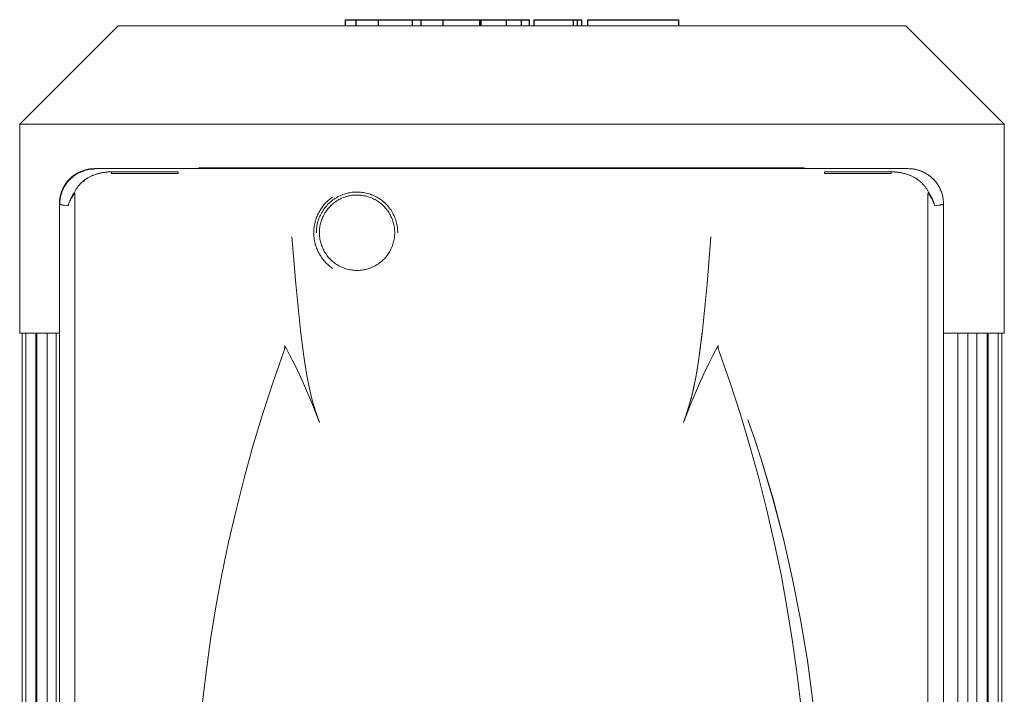
# Model space of a CAD drawing. Units: millimetres. Extents: x -1438 to 2662, y -2000 to 2994.
# Drawn here: x 952 to 1148, y 880 to 1015 of the extents above; entities that cross this region are included whole.
import ezdxf

# ---------------------------------------------------------------- set-up
doc = ezdxf.new("R2010")
doc.units = ezdxf.units.MM
doc.layers.add('Make2D$Visible$Curves$0', color=254, linetype='Continuous', lineweight=0, true_color=0xbebebe)
doc.layers.add('Make2D$Visible$Curves$2', color=7, linetype='Continuous', true_color=0x000000)

msp = doc.modelspace()

# ---------------------------------------------------------------- linework, layer by layer
at = {"layer": 'Make2D$Visible$Curves$0', "color": 126, "true_color": 0x008060}
for points in [[(952, 993.84), (971.6, 1013.44)], [(971.6, 1013.44), (1128.4, 1013.44)], [(1128.4, 1013.44), (1148, 993.84)], [(952, 993.84), (1148, 993.84)], [(952, 952.24), (952, 993.84)], [(1148, 993.84), (1148, 952.24)], [(959.9, 952.24), (952, 952.24)], [(952.5, 738.04), (952.5, 952.24)], [(953.23, 738.04), (953.23, 952.24)], [(955.23, 738.04), (955.23, 952.24)], [(955.44, 738.04), (955.44, 952.24)], [(957.44, 952.24), (957.44, 738.04)], [(959.26, 738.04), (959.26, 952.24)], [(1148, 952.24), (1135.9, 952.24)], [(1138.74, 738.04), (1138.74, 952.24)], [(1140.74, 952.24), (1140.74, 738.04)], [(1142.56, 738.04), (1142.56, 952.24)], [(1144.56, 952.24), (1144.56, 738.04)], [(1144.77, 738.04), (1144.77, 952.24)], [(1146.77, 952.24), (1146.77, 738.04)], [(1147.5, 952.24), (1147.5, 738.04)]]:
    msp.add_lwpolyline(points, dxfattribs=at)
at = {"layer": 'Make2D$Visible$Curves$0', "color": 254, "true_color": 0xd6d6d6}
for points in [[(966.91, 985), (966.73, 984.99), (966.56, 984.99), (966.39, 984.98), (966.22, 984.96), (966.05, 984.94), (965.87, 984.92), (965.7, 984.89), (965.54, 984.86), (965.37, 984.82), (965.2, 984.78), (965.03, 984.74), (964.87, 984.69), (964.7, 984.64), (964.54, 984.58), (964.38, 984.52), (964.22, 984.45), (964.06, 984.39), (963.91, 984.31), (963.75, 984.24), (963.6, 984.16), (963.45, 984.08), (963.3, 983.99), (963.16, 983.9), (963.01, 983.81), (962.87, 983.71), (962.73, 983.61), (962.59, 983.51), (962.46, 983.4), (962.33, 983.29), (962.2, 983.17), (962.07, 983.06), (961.95, 982.94), (961.83, 982.81), (961.71, 982.69), (961.6, 982.56), (961.49, 982.43), (961.38, 982.29), (961.28, 982.15), (961.18, 982.02), (961.08, 981.87), (960.99, 981.73), (960.9, 981.58), (960.81, 981.43), (960.73, 981.28), (960.65, 981.13), (960.58, 980.98), (960.51, 980.82), (960.44, 980.66), (960.37, 980.5), (960.31, 980.34), (960.26, 980.18), (960.21, 980.01), (960.16, 979.85), (960.11, 979.68), (960.07, 979.52), (960.04, 979.35), (960.01, 979.18), (959.98, 979.01), (959.95, 978.84), (959.94, 978.67), (959.92, 978.5), (959.91, 978.32), (959.9, 978.15), (959.9, 977.98)], [(966.91, 985), (966.66, 984.99), (966.42, 984.98), (966.17, 984.96), (965.93, 984.93), (965.69, 984.89), (965.45, 984.84), (965.21, 984.79), (964.98, 984.72), (964.74, 984.65), (964.51, 984.57), (964.28, 984.48), (964.06, 984.39), (963.83, 984.28), (963.62, 984.17), (963.4, 984.05), (963.19, 983.93), (962.99, 983.79), (962.79, 983.65), (962.59, 983.51), (962.4, 983.35), (962.22, 983.19), (962.04, 983.02), (961.87, 982.85), (961.7, 982.67), (961.54, 982.49), (961.38, 982.3), (961.24, 982.1), (961.1, 981.9), (960.96, 981.7), (960.84, 981.49), (960.72, 981.27), (960.61, 981.05), (960.5, 980.83), (960.41, 980.61), (960.32, 980.38), (960.24, 980.15), (960.17, 979.91), (960.11, 979.68), (960.05, 979.44), (960.01, 979.2), (959.97, 978.96), (959.94, 978.71), (959.92, 978.47), (959.9, 978.22), (959.9, 977.98)], [(959.97, 977.93), (959.97, 978.17), (959.99, 978.41), (960.01, 978.65), (960.03, 978.88), (960.07, 979.12), (960.12, 979.35), (960.17, 979.59), (960.23, 979.82), (960.3, 980.05), (960.37, 980.27), (960.46, 980.5), (960.55, 980.72), (960.65, 980.94), (960.75, 981.15), (960.87, 981.36), (960.99, 981.57), (961.12, 981.77), (961.25, 981.97), (961.39, 982.16), (961.54, 982.35), (961.69, 982.53), (961.85, 982.71), (962.02, 982.88), (962.19, 983.04), (962.37, 983.2), (962.55, 983.36), (962.74, 983.51), (962.93, 983.65), (963.13, 983.78), (963.33, 983.91), (963.54, 984.03), (963.75, 984.14), (963.96, 984.25), (964.18, 984.35), (964.4, 984.44), (964.62, 984.52), (964.85, 984.6), (965.08, 984.67), (965.31, 984.73), (965.54, 984.78), (965.78, 984.82), (966.01, 984.86), (966.25, 984.89), (966.49, 984.91), (966.73, 984.92), (966.97, 984.93)], [(970.3, 984.35), (970.02, 984.35), (969.74, 984.34), (969.47, 984.32), (969.19, 984.29), (968.91, 984.26), (968.63, 984.22), (968.35, 984.18), (968.08, 984.12), (967.8, 984.06), (967.53, 983.99), (967.26, 983.91), (967, 983.82), (966.73, 983.72), (966.47, 983.62), (966.34, 983.56), (966.22, 983.5), (966.09, 983.44), (965.96, 983.38), (965.84, 983.31), (965.71, 983.25), (965.59, 983.17), (965.47, 983.1), (965.35, 983.03), (965.23, 982.95), (965.12, 982.87), (965, 982.79), (964.89, 982.7), (964.78, 982.62), (964.66, 982.53), (964.56, 982.44), (964.45, 982.34), (964.34, 982.25), (964.24, 982.15), (964.14, 982.05), (964.04, 981.95), (963.94, 981.85), (963.85, 981.74), (963.75, 981.64), (963.66, 981.53), (963.58, 981.42), (963.49, 981.3), (963.41, 981.19), (963.33, 981.07), (963.25, 980.96), (963.17, 980.84), (963.1, 980.71), (963.03, 980.59), (962.96, 980.47), (962.89, 980.34), (962.83, 980.21)], [(962.84, 980.21), (962.9, 980.33), (962.96, 980.46), (963.03, 980.58), (963.1, 980.71), (963.17, 980.83), (963.25, 980.95), (963.33, 981.07), (963.41, 981.19), (963.49, 981.31), (963.58, 981.42), (963.67, 981.53), (963.76, 981.65), (963.86, 981.76), (963.96, 981.86), (964.06, 981.97), (964.16, 982.08), (964.27, 982.18), (964.37, 982.28), (964.48, 982.38), (964.6, 982.47), (964.71, 982.56), (964.83, 982.66), (964.94, 982.74), (965.06, 982.83), (965.18, 982.91), (965.3, 982.99), (965.43, 983.07), (965.55, 983.15), (965.68, 983.22), (965.81, 983.29), (965.94, 983.36), (966.07, 983.43), (966.2, 983.49), (966.33, 983.55), (966.46, 983.61), (966.59, 983.67), (966.86, 983.77), (967.13, 983.87), (967.4, 983.95), (967.67, 984.03), (967.94, 984.09), (968.21, 984.15), (968.48, 984.2), (968.74, 984.24), (969.01, 984.28), (969.27, 984.3), (969.53, 984.33), (969.79, 984.34), (970.05, 984.35), (970.3, 984.35)], [(1128.89, 985), (966.91, 985)], [(970.3, 984.05), (970.3, 984.35)], [(983.56, 984.35), (970.3, 984.35)], [(970.3, 984.05), (983.56, 984.05)], [(983.56, 984.05), (983.56, 984.35)], [(987.63, 985.13), (987.63, 985)], [(1108.17, 985.13), (987.63, 985.13)], [(1108.17, 985), (1108.17, 985.13)], [(1112.24, 984.05), (1112.24, 984.35)], [(1125.5, 984.35), (1112.24, 984.35)], [(1112.24, 984.05), (1125.5, 984.05)], [(1132.97, 980.21), (1132.91, 980.34), (1132.84, 980.47), (1132.77, 980.59), (1132.7, 980.72), (1132.63, 980.84), (1132.55, 980.96), (1132.47, 981.08), (1132.39, 981.19), (1132.31, 981.31), (1132.22, 981.42), (1132.13, 981.53), (1132.04, 981.64), (1131.95, 981.75), (1131.86, 981.85), (1131.76, 981.95), (1131.66, 982.06), (1131.56, 982.16), (1131.45, 982.25), (1131.35, 982.35), (1131.24, 982.44), (1131.13, 982.53), (1131.02, 982.62), (1130.91, 982.71), (1130.8, 982.79), (1130.68, 982.87), (1130.56, 982.95), (1130.44, 983.03), (1130.33, 983.1), (1130.2, 983.18), (1130.08, 983.25), (1129.96, 983.31), (1129.83, 983.38), (1129.7, 983.45), (1129.56, 983.51), (1129.43, 983.57), (1129.3, 983.63), (1129.04, 983.73), (1128.8, 983.82), (1128.52, 983.91), (1128.25, 983.99), (1127.98, 984.06), (1127.72, 984.12), (1127.45, 984.17), (1127.18, 984.22), (1126.9, 984.26), (1126.61, 984.29), (1126.35, 984.32), (1126.08, 984.34), (1125.8, 984.35), (1125.5, 984.35)], [(1125.5, 984.35), (1125.75, 984.35), (1126.01, 984.34), (1126.27, 984.33), (1126.53, 984.3), (1126.79, 984.28), (1127.05, 984.24), (1127.32, 984.2), (1127.59, 984.15), (1127.86, 984.09), (1128.13, 984.03), (1128.4, 983.95), (1128.67, 983.87), (1128.94, 983.77), (1129.21, 983.67), (1129.34, 983.61), (1129.47, 983.55), (1129.6, 983.49), (1129.73, 983.43), (1129.86, 983.36), (1129.99, 983.29), (1130.12, 983.22), (1130.25, 983.15), (1130.37, 983.07), (1130.5, 982.99), (1130.62, 982.91), (1130.74, 982.83), (1130.86, 982.74), (1130.97, 982.66), (1131.09, 982.56), (1131.2, 982.47), (1131.32, 982.38), (1131.43, 982.28), (1131.53, 982.18), (1131.64, 982.08), (1131.74, 981.97), (1131.84, 981.86), (1131.94, 981.76), (1132.04, 981.65), (1132.13, 981.53), (1132.22, 981.42), (1132.31, 981.31), (1132.39, 981.19), (1132.47, 981.07), (1132.55, 980.95), (1132.63, 980.83), (1132.7, 980.71), (1132.77, 980.58), (1132.84, 980.46), (1132.9, 980.33), (1132.96, 980.21)], [(1125.5, 984.05), (1125.5, 984.35)], [(1135.9, 977.98), (1135.9, 978.15), (1135.89, 978.33), (1135.88, 978.5), (1135.86, 978.67), (1135.85, 978.84), (1135.82, 979.01), (1135.79, 979.18), (1135.76, 979.35), (1135.73, 979.52), (1135.69, 979.69), (1135.64, 979.85), (1135.59, 980.02), (1135.54, 980.18), (1135.48, 980.35), (1135.42, 980.51), (1135.36, 980.67), (1135.29, 980.83), (1135.22, 980.98), (1135.15, 981.14), (1135.07, 981.29), (1134.98, 981.44), (1134.9, 981.59), (1134.81, 981.73), (1134.71, 981.88), (1134.62, 982.02), (1134.52, 982.16), (1134.41, 982.3), (1134.31, 982.43), (1134.2, 982.56), (1134.08, 982.69), (1133.97, 982.82), (1133.85, 982.94), (1133.72, 983.06), (1133.6, 983.18), (1133.47, 983.29), (1133.34, 983.4), (1133.2, 983.51), (1133.07, 983.61), (1132.93, 983.71), (1132.78, 983.81), (1132.64, 983.9), (1132.49, 983.99), (1132.34, 984.08), (1132.19, 984.16), (1132.04, 984.24), (1131.89, 984.32), (1131.73, 984.39), (1131.57, 984.46), (1131.41, 984.52), (1131.25, 984.58), (1131.09, 984.64), (1130.93, 984.69), (1130.76, 984.74), (1130.59, 984.78), (1130.43, 984.82), (1130.26, 984.86), (1130.09, 984.89), (1129.92, 984.92), (1129.75, 984.94), (1129.58, 984.96), (1129.41, 984.98), (1129.24, 984.99), (1129.06, 984.99), (1128.89, 985)], [(1135.9, 977.98), (1135.9, 978.22), (1135.88, 978.47), (1135.86, 978.71), (1135.83, 978.96), (1135.79, 979.2), (1135.75, 979.44), (1135.69, 979.68), (1135.63, 979.91), (1135.56, 980.15), (1135.48, 980.38), (1135.39, 980.61), (1135.3, 980.83), (1135.19, 981.05), (1135.08, 981.27), (1134.96, 981.49), (1134.84, 981.7), (1134.7, 981.9), (1134.56, 982.1), (1134.42, 982.3), (1134.26, 982.49), (1134.1, 982.67), (1133.93, 982.85), (1133.76, 983.02), (1133.58, 983.19), (1133.4, 983.35), (1133.21, 983.51), (1133.01, 983.65), (1132.81, 983.79), (1132.61, 983.93), (1132.4, 984.05), (1132.18, 984.17), (1131.97, 984.28), (1131.74, 984.39), (1131.52, 984.48), (1131.29, 984.57), (1131.06, 984.65), (1130.82, 984.72), (1130.59, 984.79), (1130.35, 984.84), (1130.11, 984.89), (1129.87, 984.93), (1129.63, 984.96), (1129.38, 984.98), (1129.14, 984.99), (1128.89, 985)], [(964.83, 982.41), (964.96, 982.76)], [(964.96, 982.76), (964.99, 982.83)], [(965.8, 983.29), (965.82, 983.3)], [(962.83, 980.21), (962.63, 979.89), (962.54, 979.73), (962.44, 979.57), (962.36, 979.41), (962.27, 979.25), (962.19, 979.08), (962.11, 978.92), (962.04, 978.76), (961.97, 978.59), (961.91, 978.43), (961.85, 978.27), (961.79, 978.1), (961.73, 977.94), (961.68, 977.77), (961.64, 977.61)], [(961.64, 977.61), (961.69, 977.77), (961.74, 977.93), (961.8, 978.09), (961.87, 978.24), (961.94, 978.4), (962.01, 978.56), (962.09, 978.72), (962.17, 978.87), (962.25, 979.03), (962.34, 979.19), (962.43, 979.35), (962.53, 979.5), (962.63, 979.66), (962.74, 979.81), (962.84, 979.97), (962.96, 980.12)], [(961.65, 977.61), (961.69, 977.77), (961.74, 977.93), (961.79, 978.09), (961.85, 978.25), (961.91, 978.41), (961.97, 978.57), (962.04, 978.73), (962.11, 978.9), (962.19, 979.06), (962.27, 979.22), (962.35, 979.39), (962.44, 979.55), (962.54, 979.72), (962.63, 979.88), (962.84, 980.21)], [(962.96, 980.12), (962.93, 980.13), (962.91, 980.15), (962.89, 980.16), (962.87, 980.18), (962.85, 980.19), (962.83, 980.21)], [(963, 979.95), (963, 979.97), (963, 979.98), (963, 979.99), (963, 980), (963, 980.01), (963, 980.02), (963, 980.04), (963, 980.05), (963, 980.05), (962.99, 980.06), (962.99, 980.06), (962.99, 980.07), (962.99, 980.07), (962.99, 980.08), (962.99, 980.08), (962.99, 980.08), (962.98, 980.08), (962.98, 980.09), (962.98, 980.09), (962.98, 980.09), (962.98, 980.09), (962.98, 980.1), (962.98, 980.1), (962.97, 980.1), (962.97, 980.1), (962.97, 980.1), (962.97, 980.11), (962.97, 980.11), (962.97, 980.11), (962.97, 980.11), (962.97, 980.11), (962.97, 980.11), (962.96, 980.11), (962.96, 980.11), (962.96, 980.12), (962.96, 980.12), (962.96, 980.12), (962.96, 980.12)], [(963.35, 981.11), (963.33, 981.08)], [(1027.26, 972.2), (1027.25, 972.48), (1027.24, 972.76), (1027.22, 973.04), (1027.19, 973.31), (1027.14, 973.59), (1027.09, 973.87), (1027.03, 974.14), (1026.96, 974.41), (1026.88, 974.68), (1026.79, 974.95), (1026.7, 975.21), (1026.59, 975.47), (1026.47, 975.72), (1026.35, 975.97), (1026.22, 976.22), (1026.07, 976.46), (1025.92, 976.7), (1025.77, 976.93), (1025.6, 977.15), (1025.43, 977.37), (1025.25, 977.59), (1025.06, 977.8), (1024.86, 978), (1024.66, 978.19), (1024.45, 978.38), (1024.24, 978.56), (1024.01, 978.73), (1023.79, 978.89), (1023.55, 979.05), (1023.32, 979.2), (1023.07, 979.33), (1022.83, 979.47), (1022.57, 979.59), (1022.32, 979.7), (1022.06, 979.81), (1021.8, 979.9), (1021.53, 979.99), (1021.26, 980.07), (1020.99, 980.13), (1020.71, 980.19), (1020.44, 980.24), (1020.16, 980.28), (1019.88, 980.31), (1019.6, 980.33), (1019.32, 980.34), (1019.04, 980.34), (1018.76, 980.33), (1018.48, 980.32), (1018.21, 980.29), (1017.93, 980.25), (1017.65, 980.2), (1017.38, 980.15), (1017.11, 980.08), (1016.84, 980), (1016.57, 979.92), (1016.31, 979.82), (1016.04, 979.72), (1015.79, 979.61), (1015.54, 979.49), (1015.29, 979.36), (1015.04, 979.22), (1014.8, 979.07), (1014.57, 978.92), (1014.34, 978.76), (1014.12, 978.59), (1013.9, 978.41), (1013.69, 978.22), (1013.49, 978.03), (1013.29, 977.83), (1013.11, 977.62), (1012.92, 977.41), (1012.75, 977.19), (1012.58, 976.97), (1012.42, 976.74), (1012.27, 976.5), (1012.13, 976.26), (1011.99, 976.02), (1011.87, 975.77), (1011.75, 975.51), (1011.64, 975.25), (1011.54, 974.99), (1011.45, 974.73), (1011.37, 974.46), (1011.3, 974.19), (1011.23, 973.91), (1011.18, 973.64), (1011.14, 973.36), (1011.1, 973.08), (1011.08, 972.81), (1011.07, 972.53), (1011.06, 972.25)], [(1132.8, 979.95), (1132.8, 979.97), (1132.8, 979.98), (1132.8, 979.99), (1132.8, 980), (1132.8, 980.01), (1132.8, 980.02), (1132.8, 980.04), (1132.8, 980.04), (1132.8, 980.05), (1132.8, 980.05), (1132.81, 980.06), (1132.81, 980.06), (1132.81, 980.07), (1132.81, 980.07), (1132.81, 980.08), (1132.81, 980.08), (1132.81, 980.08), (1132.82, 980.08), (1132.82, 980.09), (1132.82, 980.09), (1132.82, 980.09), (1132.82, 980.1), (1132.82, 980.1), (1132.82, 980.1), (1132.83, 980.1), (1132.83, 980.1), (1132.83, 980.1), (1132.83, 980.11), (1132.83, 980.11), (1132.83, 980.11), (1132.83, 980.11), (1132.83, 980.11), (1132.83, 980.11), (1132.83, 980.11), (1132.84, 980.11), (1132.84, 980.11), (1132.84, 980.12), (1132.84, 980.12), (1132.84, 980.12), (1132.84, 980.12), (1132.84, 980.12), (1132.84, 980.12)], [(1132.84, 980.12), (1132.87, 980.13), (1132.89, 980.15), (1132.91, 980.16), (1132.93, 980.18), (1132.95, 980.19), (1132.97, 980.21)], [(1132.84, 980.12), (1132.95, 979.97), (1133.06, 979.81), (1133.17, 979.66), (1133.27, 979.51), (1133.36, 979.35), (1133.46, 979.19), (1133.55, 979.04), (1133.63, 978.88), (1133.71, 978.72), (1133.79, 978.56), (1133.86, 978.4), (1133.93, 978.25), (1134, 978.09), (1134.06, 977.93), (1134.11, 977.77), (1134.16, 977.61)], [(1132.96, 980.21), (1133.17, 979.88), (1133.26, 979.72), (1133.36, 979.55), (1133.45, 979.39), (1133.53, 979.22), (1133.61, 979.06), (1133.69, 978.9), (1133.76, 978.73), (1133.83, 978.57), (1133.89, 978.41), (1133.95, 978.25), (1134.01, 978.09), (1134.06, 977.93), (1134.11, 977.77), (1134.15, 977.61)], [(1134.16, 977.61), (1134.12, 977.78), (1134.07, 977.94), (1134.01, 978.1), (1133.95, 978.27), (1133.89, 978.43), (1133.83, 978.6), (1133.76, 978.76), (1133.68, 978.92), (1133.61, 979.09), (1133.52, 979.25), (1133.44, 979.41), (1133.35, 979.57), (1133.26, 979.73), (1133.17, 979.89), (1132.97, 980.21)], [(961.92, 978.46), (961.88, 978.32), (961.84, 978.18)], [(963, 728.51), (963, 979.95)], [(1014.28, 979.35), (1014.07, 979.2), (1013.86, 979.04), (1013.65, 978.88), (1013.45, 978.71), (1013.26, 978.53), (1013.07, 978.35), (1012.89, 978.16), (1012.72, 977.97), (1012.55, 977.77), (1012.38, 977.57), (1012.23, 977.36), (1012.07, 977.15), (1011.93, 976.93), (1011.79, 976.71), (1011.66, 976.49), (1011.53, 976.26), (1011.42, 976.02), (1011.3, 975.79), (1011.2, 975.55), (1011.1, 975.31), (1011.01, 975.06), (1010.93, 974.82), (1010.85, 974.57), (1010.79, 974.31), (1010.73, 974.06), (1010.67, 973.8), (1010.63, 973.55), (1010.59, 973.29), (1010.56, 973.03), (1010.54, 972.77), (1010.53, 972.51), (1010.53, 972.25), (1010.53, 971.98), (1010.54, 971.72), (1010.56, 971.46), (1010.59, 971.2), (1010.63, 970.94), (1010.67, 970.69), (1010.73, 970.43), (1010.79, 970.18), (1010.85, 969.93), (1010.93, 969.68), (1011.01, 969.43), (1011.1, 969.18), (1011.2, 968.94), (1011.3, 968.7), (1011.41, 968.47), (1011.53, 968.23), (1011.66, 968.01), (1011.79, 967.78), (1011.93, 967.56), (1012.07, 967.34), (1012.22, 967.13), (1012.38, 966.92), (1012.55, 966.72), (1012.72, 966.52), (1012.89, 966.33), (1013.07, 966.14), (1013.26, 965.96), (1013.45, 965.79), (1013.65, 965.62), (1013.86, 965.45), (1014.07, 965.3), (1014.28, 965.14)], [(1011.65, 972.25), (1011.65, 972.51), (1011.67, 972.76), (1011.69, 973.02), (1011.72, 973.28), (1011.76, 973.53), (1011.81, 973.79), (1011.87, 974.04), (1011.93, 974.29), (1012.01, 974.54), (1012.09, 974.78), (1012.18, 975.03), (1012.28, 975.27), (1012.39, 975.5), (1012.51, 975.73), (1012.63, 975.96), (1012.77, 976.18), (1012.91, 976.4), (1013.05, 976.61), (1013.21, 976.82), (1013.37, 977.02), (1013.54, 977.22), (1013.71, 977.41), (1013.89, 977.6), (1014.08, 977.77), (1014.27, 977.94), (1014.47, 978.11), (1014.68, 978.27), (1014.89, 978.42), (1015.11, 978.56), (1015.33, 978.7), (1015.55, 978.83), (1015.78, 978.95), (1016.01, 979.06), (1016.25, 979.16), (1016.49, 979.26), (1016.73, 979.35), (1016.98, 979.43), (1017.23, 979.5), (1017.48, 979.56), (1017.73, 979.61), (1017.99, 979.66), (1018.25, 979.69), (1018.5, 979.72), (1018.76, 979.74), (1019.02, 979.75), (1019.28, 979.75), (1019.54, 979.74), (1019.8, 979.72), (1020.05, 979.69), (1020.31, 979.66), (1020.57, 979.61), (1020.82, 979.56), (1021.07, 979.5), (1021.32, 979.43), (1021.57, 979.35), (1021.81, 979.26), (1022.05, 979.16), (1022.29, 979.06), (1022.52, 978.95), (1022.75, 978.83), (1022.97, 978.7), (1023.19, 978.56), (1023.41, 978.42), (1023.62, 978.27), (1023.83, 978.11), (1024.03, 977.94), (1024.22, 977.77), (1024.41, 977.6), (1024.59, 977.41), (1024.76, 977.22), (1024.93, 977.02), (1025.09, 976.82), (1025.25, 976.61), (1025.39, 976.4), (1025.53, 976.18), (1025.67, 975.96), (1025.79, 975.73), (1025.91, 975.5), (1026.02, 975.27), (1026.12, 975.03), (1026.21, 974.78), (1026.29, 974.54), (1026.37, 974.29), (1026.43, 974.04), (1026.49, 973.79), (1026.54, 973.53), (1026.58, 973.28), (1026.61, 973.02), (1026.63, 972.76), (1026.65, 972.51), (1026.65, 972.25)], [(1132.8, 979.95), (1132.8, 728.51)], [(961.64, 977.61), (961.23, 977.66), (960.88, 977.7), (960.58, 977.75), (960.45, 977.77), (960.33, 977.79), (960.23, 977.82), (960.19, 977.83), (960.15, 977.84), (960.11, 977.85), (960.07, 977.86), (960.04, 977.87), (960.02, 977.88), (960.01, 977.89), (960, 977.89), (959.98, 977.9), (959.97, 977.9), (959.96, 977.91), (959.96, 977.91), (959.95, 977.92), (959.95, 977.92), (959.94, 977.92), (959.94, 977.92), (959.94, 977.93), (959.93, 977.93), (959.93, 977.93), (959.93, 977.94), (959.92, 977.94), (959.92, 977.94), (959.92, 977.94), (959.92, 977.94), (959.92, 977.94), (959.92, 977.95), (959.91, 977.95), (959.91, 977.95), (959.91, 977.95), (959.91, 977.95), (959.91, 977.95), (959.91, 977.95), (959.91, 977.96), (959.91, 977.96), (959.91, 977.96), (959.91, 977.96), (959.9, 977.96), (959.9, 977.96), (959.9, 977.97), (959.9, 977.97), (959.9, 977.97), (959.9, 977.97), (959.9, 977.97), (959.9, 977.97), (959.9, 977.97), (959.9, 977.98), (959.9, 977.98), (959.9, 977.98), (959.9, 977.98), (959.9, 977.98), (959.9, 977.98)], [(959.9, 977.98), (959.9, 730.01)], [(959.91, 977.96), (959.91, 977.96), (959.91, 977.96), (959.91, 977.96), (959.91, 977.96), (959.91, 977.95), (959.91, 977.95), (959.91, 977.95), (959.91, 977.95), (959.91, 977.95), (959.92, 977.95), (959.92, 977.95), (959.92, 977.94), (959.92, 977.94), (959.92, 977.94), (959.92, 977.94), (959.93, 977.94), (959.93, 977.93), (959.93, 977.93), (959.94, 977.93), (959.94, 977.92), (959.94, 977.92), (959.95, 977.92), (959.95, 977.92), (959.96, 977.91), (959.96, 977.91), (959.97, 977.9), (959.98, 977.9), (960, 977.89), (960.01, 977.89), (960.02, 977.88), (960.04, 977.88), (960.05, 977.87), (960.08, 977.86), (960.12, 977.85), (960.16, 977.84), (960.2, 977.83), (960.29, 977.8), (960.4, 977.78), (960.51, 977.76), (960.64, 977.74), (960.93, 977.7), (961.65, 977.61)], [(960.01, 977.89), (959.97, 977.93)], [(1134.15, 977.61), (1134.55, 977.65), (1134.9, 977.7), (1135.2, 977.74), (1135.33, 977.77), (1135.45, 977.79), (1135.55, 977.81), (1135.6, 977.83), (1135.64, 977.84), (1135.68, 977.85), (1135.72, 977.86), (1135.75, 977.87), (1135.77, 977.88), (1135.78, 977.88), (1135.8, 977.89), (1135.81, 977.9), (1135.82, 977.9), (1135.83, 977.91), (1135.84, 977.91), (1135.84, 977.91), (1135.85, 977.92), (1135.85, 977.92), (1135.86, 977.92), (1135.86, 977.93), (1135.87, 977.93), (1135.87, 977.93), (1135.87, 977.94), (1135.88, 977.94), (1135.88, 977.94), (1135.88, 977.94), (1135.88, 977.94), (1135.88, 977.95), (1135.88, 977.95), (1135.89, 977.95), (1135.89, 977.95), (1135.89, 977.95), (1135.89, 977.95), (1135.89, 977.95), (1135.89, 977.96), (1135.89, 977.96), (1135.89, 977.96), (1135.89, 977.96), (1135.89, 977.96), (1135.9, 977.96), (1135.9, 977.96), (1135.9, 977.97), (1135.9, 977.97), (1135.9, 977.97), (1135.9, 977.97), (1135.9, 977.97), (1135.9, 977.97), (1135.9, 977.98), (1135.9, 977.98), (1135.9, 977.98), (1135.9, 977.98)], [(1135.9, 977.98), (1135.9, 977.98), (1135.9, 977.98), (1135.9, 977.98), (1135.9, 977.98), (1135.9, 977.98), (1135.9, 977.97), (1135.9, 977.97), (1135.9, 977.97), (1135.9, 977.97), (1135.9, 977.97), (1135.9, 977.97), (1135.9, 977.97), (1135.9, 977.96), (1135.9, 977.96), (1135.89, 977.96), (1135.89, 977.96), (1135.89, 977.96), (1135.89, 977.96), (1135.89, 977.95), (1135.89, 977.95), (1135.89, 977.95), (1135.89, 977.95), (1135.89, 977.95), (1135.89, 977.95), (1135.88, 977.95), (1135.88, 977.94), (1135.88, 977.94), (1135.88, 977.94), (1135.88, 977.94), (1135.88, 977.94), (1135.87, 977.94), (1135.87, 977.93), (1135.87, 977.93), (1135.86, 977.93), (1135.86, 977.92), (1135.86, 977.92), (1135.85, 977.92), (1135.85, 977.92), (1135.84, 977.91), (1135.84, 977.91), (1135.83, 977.9), (1135.82, 977.9), (1135.8, 977.89), (1135.79, 977.89), (1135.78, 977.88), (1135.76, 977.87), (1135.73, 977.86), (1135.69, 977.85), (1135.65, 977.84), (1135.61, 977.83), (1135.57, 977.82), (1135.47, 977.79), (1135.35, 977.77), (1135.22, 977.75), (1134.92, 977.7), (1134.57, 977.66), (1134.16, 977.61)], [(1135.9, 730.01), (1135.9, 977.98)], [(1026.65, 972.25), (1026.65, 971.99), (1026.63, 971.73), (1026.61, 971.47), (1026.58, 971.21), (1026.54, 970.96), (1026.49, 970.7), (1026.43, 970.45), (1026.37, 970.2), (1026.29, 969.95), (1026.21, 969.71), (1026.12, 969.47), (1026.02, 969.23), (1025.91, 968.99), (1025.79, 968.76), (1025.67, 968.53), (1025.53, 968.31), (1025.39, 968.09), (1025.25, 967.88), (1025.09, 967.67), (1024.93, 967.47), (1024.76, 967.27), (1024.59, 967.08), (1024.41, 966.9), (1024.22, 966.72), (1024.03, 966.55), (1023.83, 966.38), (1023.62, 966.22), (1023.41, 966.07), (1023.19, 965.93), (1022.97, 965.79), (1022.75, 965.67), (1022.52, 965.55), (1022.29, 965.43), (1022.05, 965.33), (1021.81, 965.23), (1021.57, 965.15), (1021.32, 965.07), (1021.07, 965), (1020.82, 964.93), (1020.57, 964.88), (1020.31, 964.84), (1020.05, 964.8), (1019.8, 964.77), (1019.54, 964.76), (1019.28, 964.75), (1019.02, 964.75), (1018.76, 964.76), (1018.5, 964.77), (1018.25, 964.8), (1017.99, 964.84), (1017.73, 964.88), (1017.48, 964.93), (1017.23, 965), (1016.98, 965.07), (1016.73, 965.15), (1016.49, 965.23), (1016.25, 965.33), (1016.01, 965.43), (1015.78, 965.55), (1015.55, 965.67), (1015.33, 965.79), (1015.11, 965.93), (1014.89, 966.07), (1014.68, 966.22), (1014.47, 966.38), (1014.27, 966.55), (1014.08, 966.72), (1013.89, 966.9), (1013.71, 967.08), (1013.54, 967.27), (1013.37, 967.47), (1013.21, 967.67), (1013.05, 967.88), (1012.91, 968.09), (1012.77, 968.31), (1012.63, 968.53), (1012.51, 968.76), (1012.39, 968.99), (1012.28, 969.23), (1012.18, 969.47), (1012.09, 969.71), (1012.01, 969.95), (1011.93, 970.2), (1011.87, 970.45), (1011.81, 970.7), (1011.76, 970.96), (1011.72, 971.21), (1011.69, 971.47), (1011.67, 971.73), (1011.65, 971.99), (1011.65, 972.25)], [(1006.2, 971.4), (1006.97, 962.08), (1007.91, 952.77), (1008.48, 948.13), (1008.83, 945.81), (1009.22, 943.51), (1009.69, 941.22), (1009.95, 940.08), (1010.24, 938.95), (1010.55, 937.83), (1010.89, 936.71), (1011.26, 935.6), (1011.65, 934.5)], [(1084.15, 934.5), (1084.55, 935.6), (1084.91, 936.71), (1085.25, 937.83), (1085.56, 938.95), (1085.85, 940.08), (1086.11, 941.21), (1086.58, 943.51), (1086.98, 945.81), (1087.32, 948.13), (1087.89, 952.77), (1088.83, 962.08), (1089.6, 971.4)], [(1084.15, 934.5), (1084.42, 935.25), (1084.68, 936), (1085.16, 937.51), (1085.58, 939.03), (1085.97, 940.58), (1086.21, 941.68), (1086.44, 942.78), (1086.84, 944.99), (1087.19, 947.22), (1087.86, 952.49)], [(1004.56, 948.59), (1004.66, 948.88), (1004.7, 949.03), (1004.72, 949.1), (1004.74, 949.18), (1004.76, 949.25), (1004.77, 949.33), (1004.78, 949.37), (1004.79, 949.41), (1004.79, 949.44), (1004.79, 949.48), (1004.8, 949.5), (1004.8, 949.51), (1004.8, 949.53), (1004.8, 949.55), (1004.8, 949.57), (1004.8, 949.59), (1004.79, 949.61), (1004.79, 949.63), (1004.79, 949.64), (1004.79, 949.65), (1004.79, 949.66), (1004.79, 949.67), (1004.78, 949.68), (1004.78, 949.69), (1004.78, 949.7), (1004.78, 949.71), (1004.77, 949.72), (1004.77, 949.73), (1004.77, 949.74), (1004.76, 949.74), (1004.76, 949.75), (1004.76, 949.76), (1004.75, 949.77)], [(1011.65, 934.5), (1010.13, 938.41), (1008.48, 942.27), (1007.61, 944.17), (1006.7, 946.06), (1005.74, 947.93), (1004.75, 949.78)], [(1091.05, 949.78), (1090.06, 947.93), (1089.1, 946.06), (1088.19, 944.17), (1087.32, 942.27), (1085.67, 938.41), (1084.15, 934.5)], [(1091.05, 949.78), (1091.05, 949.77), (1091.04, 949.76), (1091.04, 949.75), (1091.04, 949.74), (1091.03, 949.74), (1091.03, 949.73), (1091.03, 949.72), (1091.02, 949.71), (1091.02, 949.7), (1091.02, 949.69), (1091.02, 949.68), (1091.01, 949.67), (1091.01, 949.67), (1091.01, 949.66), (1091.01, 949.64), (1091.01, 949.63), (1091.01, 949.61), (1091, 949.59), (1091, 949.56), (1091, 949.54), (1091, 949.51), (1091, 949.49), (1091.01, 949.46), (1091.01, 949.44), (1091.01, 949.4), (1091.02, 949.36), (1091.03, 949.32), (1091.03, 949.28), (1091.05, 949.2), (1091.07, 949.13), (1091.11, 948.99), (1091.15, 948.86), (1091.24, 948.59)], [(1004.56, 948.59), (1002.38, 942.36), (1000.34, 936.09), (998.44, 929.77), (996.68, 923.41), (995.06, 917.05), (993.59, 910.65), (992.25, 904.23), (991.06, 897.77), (990, 891.3), (989.09, 884.81), (988.32, 878.3), (987.69, 871.77), (987.2, 865.21), (986.85, 858.66), (986.64, 852.09), (986.56, 845.52)], [(1109.24, 845.52), (1109.16, 852.09), (1108.95, 858.66), (1108.6, 865.21), (1108.11, 871.77), (1107.48, 878.3), (1106.71, 884.81), (1105.8, 891.3), (1104.74, 897.77), (1103.55, 904.23), (1102.21, 910.65), (1100.74, 917.05), (1099.12, 923.41), (1097.36, 929.77), (1095.46, 936.09), (1093.42, 942.36), (1091.24, 948.59)], [(1105.87, 903.33), (1104.04, 911.35), (1101.95, 919.32), (1099.59, 927.21), (1098.31, 931.11), (1096.97, 934.99)], [(1096.97, 934.99), (1098.32, 931.1), (1099.6, 927.18), (1101.96, 919.31), (1104.04, 911.35), (1105.87, 903.32)], [(1110.78, 870.77), (1109.91, 878.96), (1108.8, 887.13), (1107.46, 895.25), (1105.87, 903.32)]]:
    msp.add_lwpolyline(points, dxfattribs=at)
at = {"layer": 'Make2D$Visible$Curves$2', "color": 7, "true_color": 0xffffff}
for points in [[(1016.88, 1014.64), (1019.01, 1014.64)], [(1016.88, 1013.44), (1016.88, 1014.64)], [(1019.01, 1014.64), (1023.42, 1014.64)], [(1019.01, 1013.44), (1019.01, 1014.64)], [(1023.42, 1014.64), (1030.13, 1014.64)], [(1023.42, 1013.44), (1023.42, 1014.64)], [(1030.13, 1014.64), (1030.13, 1013.44)], [(1030.13, 1014.64), (1031.89, 1014.64)], [(1031.89, 1014.64), (1036.31, 1014.64)], [(1031.89, 1013.44), (1031.89, 1014.64)], [(1036.31, 1014.64), (1043.58, 1014.64)], [(1036.31, 1013.44), (1036.31, 1014.64)], [(1043.58, 1014.64), (1043.87, 1014.64)], [(1043.58, 1013.44), (1043.58, 1014.64)], [(1043.87, 1014.64), (1048.92, 1014.64)], [(1043.87, 1013.44), (1043.87, 1014.64)], [(1048.92, 1013.44), (1048.92, 1014.64)], [(1048.92, 1014.64), (1051.7, 1014.64)], [(1051.7, 1014.64), (1051.82, 1014.64)], [(1051.82, 1014.64), (1051.82, 1013.44)], [(1051.82, 1014.64), (1053.41, 1014.64)], [(1053.41, 1014.64), (1053.41, 1013.44)], [(1054.44, 1014.64), (1059.35, 1014.64)], [(1054.44, 1013.44), (1054.44, 1014.64)], [(1059.35, 1014.64), (1062.23, 1014.64)], [(1062.23, 1014.64), (1063.06, 1014.64)], [(1062.23, 1013.44), (1062.23, 1014.64)], [(1063.06, 1014.64), (1063.87, 1014.64)], [(1063.06, 1013.44), (1063.06, 1014.64)], [(1063.87, 1013.44), (1063.87, 1014.64)], [(1065.07, 1014.64), (1066.3, 1014.64)], [(1065.07, 1013.44), (1065.07, 1014.64)], [(1066.3, 1014.64), (1072.07, 1014.64)], [(1072.07, 1014.64), (1078.84, 1014.64)], [(1078.84, 1014.64), (1082.67, 1014.64)], [(1082.67, 1014.64), (1083.13, 1014.64)], [(1083.13, 1014.64), (1083.13, 1013.44)]]:
    msp.add_lwpolyline(points, dxfattribs=at)

doc.saveas('drawing.dxf')
